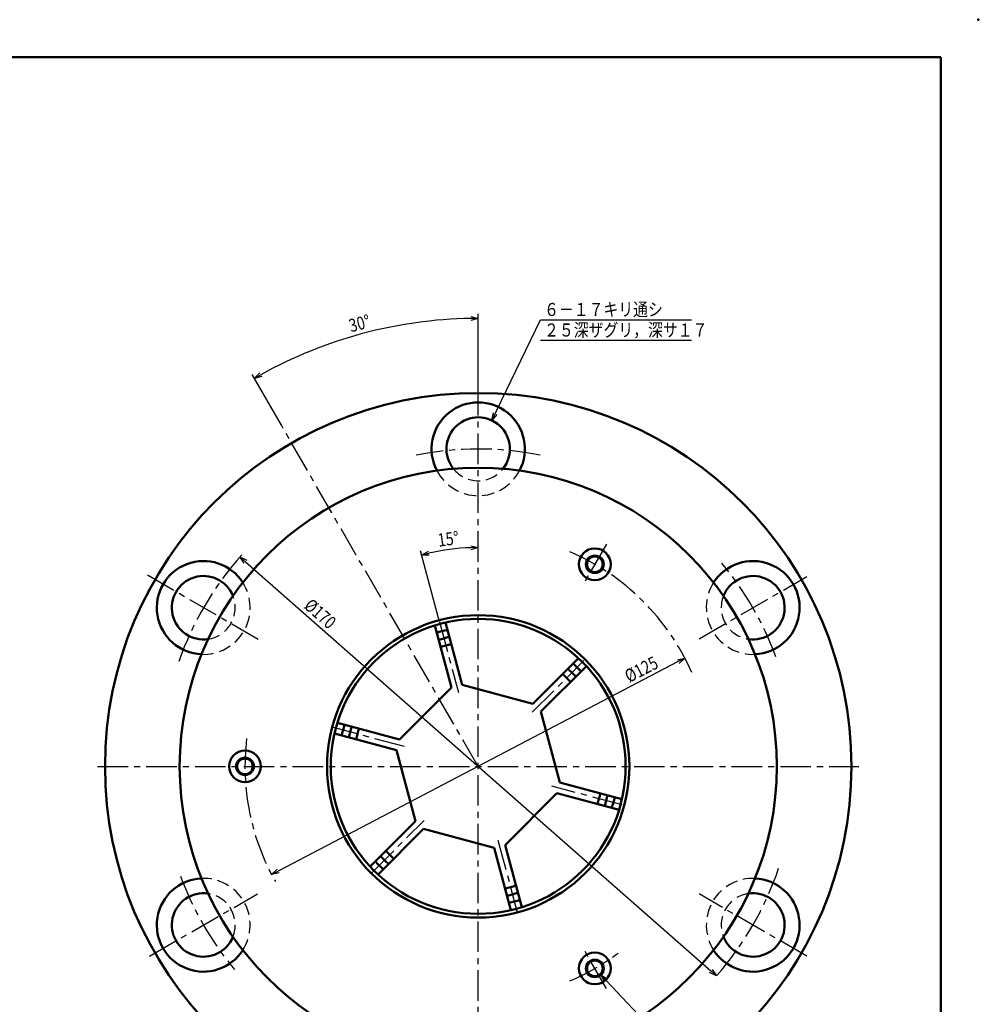
# Model space of a CAD drawing. Units: millimetres. Extents: x 0 to 594, y 0 to 420.
# Drawn here: x 337 to 594, y 156 to 420 of the extents above; entities that cross this region are included whole.
import ezdxf

# ---------------------------------------------------------------- set-up
doc = ezdxf.new("R2010")
doc.units = ezdxf.units.MM
doc.header["$LTSCALE"] = 0.257244094488189
doc.linetypes.add('CENTER', pattern=[50.800000000000004, 31.75, -6.35, 6.35, -6.35])
doc.linetypes.add('DASHED', pattern=[19.049999999999997, 12.7, -6.35])
doc.layers.add('NoLayerName_001', color=7, linetype='Continuous')
doc.styles.get("Standard").update_dxf_attribs({"font": 'txt', "bigfont": 'extfont2'})
doc.dimstyles.get("Standard").update_dxf_attribs({"dimtxt": 2.5, "dimasz": 2.5, "dimexe": 1.25, "dimexo": 0.625, "dimtad": 1, "dimzin": 0, "dimdsep": 46, "dimtxsty": 'Standard', "dimcen": 2.5, "dimadec": 0, "dimazin": 0, "dimtfac": 0.75, "dimtmove": 0, "dimatfit": 3, "dimfxl": 1, "dimarcsym": 0})

# ---------------------------------------------------------------- blocks, each defined once
blk = doc.blocks.new('DIM_0002')
at = {"layer": 'NoLayerName_001', "color": 3, "linetype": 'Continuous', "lineweight": 25}
for points in [[(4.9787214493e-06, 9.1350311209e-06), (12.96588578384012, 26.96862006566226), (53.46588578384012, 26.96862006566226)], [(12.96588578384012, 21.46862006566226), (53.46588578384012, 21.46862006566226)], [(1.349583143081304, 1.57030396632274), (4.9787214778e-06, 9.1350311209e-06), (0.3836265378040764, 2.034713432540968)]]:
    blk.add_lwpolyline(points, dxfattribs=at)
at = {"layer": 'NoLayerName_001', "color": 4, "linetype": 'Continuous', "lineweight": 50}
for s, width, p in [('６－１７キリ通シ', 0.8333333333333333, (13.96588578384012, 27.96862006566226)), ('２５深ザグリ，深サ１７', 0.8333333333333336, (13.96588578384012, 22.46862006566226))]:
    blk.add_text(s, height=3.5, dxfattribs=dict(at, width=width)).set_placement(p)
blk = doc.blocks.new('_OPEN30')
at = {"color": 0, "linetype": 'ByBlock', "lineweight": -2}
for p, q in [((-1, 0.267949), (0, 0)), ((0, 0), (-1, -0.267949)), ((0, 0), (-1, 0))]:
    blk.add_line(p, q, dxfattribs=at)
blk = doc.blocks.new('*D6')
at = {"layer": 'Defpoints', "color": 0}
for p in [(396.160178980595, 276.1202036009344), (523.839821019405, 163.8797963990655)]:
    blk.add_point(p, dxfattribs=at)
at = {"layer": 'NoLayerName_001', "color": 0, "linetype": 'Continuous', "lineweight": 25}
blk.add_line((397.6622924163457, 274.7997282220888), (522.3377075836543, 165.200271777911), dxfattribs=at)
at = {"layer": 'NoLayerName_001', "color": 0, "lineweight": 25, "xscale": 2, "yscale": 2, "zscale": 2}
for p, rotation in [((396.160178980595, 276.1202036009344), 138.6819971432691), ((523.839821019405, 163.8797963990655), 318.6819971432691)]:
    blk.add_blockref('_OPEN30', p, dxfattribs=dict(at, rotation=rotation))
at = {"layer": 'NoLayerName_001', "color": 0, "lineweight": 25, "insert": (417.6607921335682, 260.8809881370615), "char_height": 3.5, "attachment_point": 5, "rotation": 318.6819971432691}
blk.add_mtext('\\W0.800000;%%c170', dxfattribs=at)
blk = doc.blocks.new('*D7')
at = {"layer": 'Defpoints', "color": 0}
for p in [(515.3763754877682, 248.9776989741715), (404.6236245122318, 191.0223010258283)]:
    blk.add_point(p, dxfattribs=at)
at = {"layer": 'NoLayerName_001', "color": 0, "linetype": 'Continuous', "lineweight": 25}
blk.add_line((513.6043314721596, 248.0504126069981), (406.3956685278404, 191.9495873930018), dxfattribs=at)
at = {"layer": 'NoLayerName_001', "color": 0, "lineweight": 25, "xscale": 2, "yscale": 2, "zscale": 2}
for p, rotation in [((515.3763754877682, 248.9776989741715), 27.62244651234921), ((404.6236245122318, 191.0223010258283), 207.6224465123492)]:
    blk.add_blockref('_OPEN30', p, dxfattribs=dict(at, rotation=rotation))
at = {"layer": 'NoLayerName_001', "color": 0, "lineweight": 25, "insert": (503.7089653173018, 245.9760633802227), "char_height": 3.5, "attachment_point": 5, "rotation": 27.622446512349207}
blk.add_mtext('\\W0.800000;%%c125', dxfattribs=at)
blk = doc.blocks.new('*D8')
at = {"layer": 'Defpoints', "color": 0}
for p in [(460, 325.6038824421774), (460, 325.5038824421774), (454.891863750665, 278.3862644995328), (449.6312670824008, 258.6966380585924), (449.657148986911, 258.6000454759636)]:
    blk.add_point(p, dxfattribs=at)
at = {"layer": 'NoLayerName_001', "color": 0, "linetype": 'Continuous', "lineweight": 25}
blk.add_line((449.6312670824008, 258.6966380585924), (444.5202165329664, 277.7713383891372), dxfattribs=at)
blk.add_arc((460, 219.9999999999943), 58.60929054468959, 91.95527225476427, 103.0447277452336, dxfattribs=at)
at = {"layer": 'NoLayerName_001', "color": 0, "lineweight": 25, "xscale": 2, "yscale": 2, "zscale": 2}
for p, rotation in [((444.8307993870894, 276.6122273975903), 194.0223638726157), ((460, 278.6092905446839), 0.9776361273821309)]:
    blk.add_blockref('_OPEN30', p, dxfattribs=dict(at, rotation=rotation))
at = {"layer": 'NoLayerName_001', "color": 0, "lineweight": 25, "insert": (451.9801282651936, 280.9169737131841), "char_height": 3.5, "attachment_point": 5, "rotation": 7.499999999999266}
blk.add_mtext('\\W0.800000;15%%d', dxfattribs=at)
blk = doc.blocks.new('DIM_0003')
at = {"layer": 'NoLayerName_001', "color": 3, "linetype": 'Continuous', "lineweight": 25}
for points in [[(0.9799524062530622, 39.74101897752243), (8.3831030224e-06, 41.56499726423269), (1.760653944792807, 40.47535774356541)], [(8.3831030224e-06, 41.56499726423269), (33.92324829101562, 5.5), (81.42324829101562, 5.5)], [(33.92324829101562, 0), (81.42324829101562, 0)]]:
    blk.add_lwpolyline(points, dxfattribs=at)
at = {"layer": 'NoLayerName_001', "color": 4, "linetype": 'Continuous', "lineweight": 50}
for s, width, p in [('３－Ｍ５タップ，深サ８', 0.8333333333333336, (34.92324829101562, 6.5)), ('口元%%c８．５×９０゜皿モミ', 0.8333333333333335, (34.92324829101562, 1))]:
    blk.add_text(s, height=3.5, dxfattribs=dict(at, width=width)).set_placement(p)
blk = doc.blocks.new('*D10')
at = {"layer": 'Defpoints', "color": 0}
for p in [(439.1622186799684, 338.1769303614649), (460, 321.9999999999999), (460, 321.8999999999999), (407.2480587789113, 311.3690423928126), (407.2980587789113, 311.2824398524342)]:
    blk.add_point(p, dxfattribs=at)
at = {"layer": 'NoLayerName_001', "color": 0, "linetype": 'Continuous', "lineweight": 25}
for p, q in [((460, 321.9999999999999), (460, 341.2)), ((407.2480587789113, 311.3690423928126), (399.3999999999999, 324.9622789386742))]:
    blk.add_line(p, q, dxfattribs=at)
blk.add_arc((460, 219.9999999999987), 120.0000000000013, 90.95494071132346, 119.0450592886762, dxfattribs=at)
at = {"layer": 'NoLayerName_001', "color": 0, "lineweight": 25, "xscale": 2, "yscale": 2, "zscale": 2}
for p, rotation in [((460, 340), 0.4774703556617266), ((399.9999999999999, 323.9230484541329), 209.5225296443379)]:
    blk.add_blockref('_OPEN30', p, dxfattribs=dict(at, rotation=rotation))
at = {"layer": 'NoLayerName_001', "color": 0, "lineweight": 25, "insert": (428.208393959907, 338.6478889958406), "char_height": 3.5, "attachment_point": 5, "rotation": 14.999999999999865}
blk.add_mtext('\\W0.800000;30%%d', dxfattribs=at)

msp = doc.modelspace()

# ---------------------------------------------------------------- linework, layer by layer
at = {"layer": 'NoLayerName_001', "color": 7, "linetype": 'Continuous', "lineweight": 50}
for p, q in [((584, 410), (25, 410.0000000000001)), ((584, 10), (584, 410)), ((451.2329105458429, 258.5147782351502), (455.6958627930219, 241.8588136969241)), ((448.3351330669757, 257.7383210998427), (452.7980853141548, 241.0823565616166)), ((474.6568990110788, 236.7782193546385), (486.8499113021259, 248.9712316456855)), ((476.7782193546385, 234.6568990110788), (488.9712316456855, 246.8499113021258)), ((452.7980853141547, 241.0823565616166), (438.9176434383834, 227.2019146858452)), ((474.6568990110788, 236.7782193546385), (455.6958627930219, 241.8588136969241)), ((481.8588136969242, 215.6958627930219), (476.7782193546386, 234.6568990110788)), ((422.2616789001573, 231.6648669330243), (438.9176434383834, 227.2019146858452)), ((421.4852217648497, 228.7670894541571), (438.1411863030758, 224.304137206978)), ((438.1411863030759, 224.304137206978), (443.2217806453615, 205.343100988921)), ((481.8588136969242, 215.6958627930219), (498.5147782351503, 211.2329105458428)), ((467.2019146858453, 198.9176434383833), (481.0823565616166, 212.7980853141547)), ((481.0823565616166, 212.7980853141547), (497.7383210998427, 208.3351330669756)), ((431.0287683543145, 193.150088697874), (443.2217806453615, 205.343100988921)), ((433.1500886978741, 191.0287683543144), (445.3431009889212, 203.2217806453614)), ((445.3431009889212, 203.2217806453614), (464.3041372069781, 198.1411863030757)), ((464.3041372069781, 198.1411863030758), (468.7670894541572, 181.4852217648497)), ((467.2019146858453, 198.9176434383833), (471.6648669330244, 182.2616789001572))]:
    msp.add_line(p, q, dxfattribs=at)
at = {"layer": 'NoLayerName_001', "color": 3, "linetype": 'CENTER', "lineweight": 25}
for p, q in [((460, 118), (460, 321.9999999999999)), ((460, 219.9999999999998), (407.2480587789113, 311.3690423928126)), ((494.375, 279.5392465101801), (488.125, 268.7139289628746)), ((401.0832357854774, 254.0156096790363), (370.466786163803, 271.6920251097407)), ((519.1735233630242, 254.1638496425405), (548.0507952803302, 270.8361503574592)), ((449.6312670824008, 258.6966380585924), (454.7036013121279, 239.7664290002798)), ((474.4700303124077, 234.4700303124076), (488.3358506899499, 248.3358506899498)), ((440.2335709997202, 225.296398687872), (421.1982139602612, 230.3969072342331)), ((358, 219.9999999999999), (562, 219.9999999999999)), ((498.6082743989809, 209.6549440536338), (479.7664290002798, 214.7036013121278)), ((431.5746021947651, 191.574602194765), (445.5299696875924, 205.5299696875922)), ((465.2963986878722, 200.2335709997201), (470.3864487860795, 181.2372454201393)), ((371.9492047196696, 169.1638496425405), (400.8264766369757, 185.8361503574592)), ((548.0507952803304, 169.1638496425406), (519.1735233630242, 185.8361503574593)), ((494.375, 160.4607534898198), (488.125, 171.2860710371253))]:
    msp.add_line(p, q, dxfattribs=at)
at = {"layer": 'NoLayerName_001', "color": 7, "linetype": 'Continuous', "lineweight": 50}
for centre, radius in [((460, 219.9999999999999), 99.99999999999997), ((460, 219.9999999999999), 79.99999999999997), ((491.25, 274.1265877365273), 4.249999999999972), ((491.25, 274.1265877365273), 2.099999999999994), ((460, 219.9999999999999), 40.49999999999997), ((460, 219.9999999999999), 39.49999999999997), ((397.5, 219.9999999999999), 4.25), ((397.5, 219.9999999999999), 2.099999999999994), ((491.25, 165.8734122634725), 4.25), ((491.25, 165.8734122634725), 2.099999999999994)]:
    msp.add_circle(centre, radius, dxfattribs=at)
at = {"layer": 'NoLayerName_001', "color": 3, "linetype": 'Continuous', "lineweight": 25}
for centre in [(491.25, 274.1265877365273), (397.5, 219.9999999999999), (491.25, 165.8734122634725)]:
    msp.add_circle(centre, 2.5, dxfattribs=at)
at = {"layer": 'NoLayerName_001', "color": 7, "linetype": 'Continuous', "lineweight": 50}
for centre, radius, start, end in [((460, 304.9999999999999), 12.50000000000001, 332.4989605029697, 207.5010394970299), ((460, 304.9999999999999), 8.500000000000005, 321.6156090575486, 218.3843909424509), ((386.3878406783227, 262.4999999999999), 12.5, 32.49896050296979, 267.5010394970299), ((533.6121593216774, 262.4999999999999), 12.49999999999998, 272.4989605029697, 147.50103949703), ((386.3878406783227, 262.4999999999999), 8.500000000000005, 21.61560905754845, 278.384390942451), ((533.6121593216774, 262.4999999999999), 8.500000000000016, 261.6156090575482, 158.3843909424509), ((460, 219.9999999999999), 37.50000000000001, 102.7075572240441, 107.2924427759558), ((460, 219.9999999999999), 35.50000000000001, 102.57833061306, 107.42166938694), ((460, 219.9999999999999), 33.5, 102.4336593044856, 107.5663406955144), ((460, 219.9999999999999), 35.50000000000001, 42.57833061305991, 47.42166938693991), ((460, 219.9999999999999), 37.5, 42.70755722404402, 47.29244277595578), ((460, 219.9999999999999), 33.49999999999999, 42.43365930448553, 47.56634069551431), ((460, 219.9999999999999), 37.50000000000001, 162.7075572240441, 167.2924427759558), ((460, 219.9999999999999), 35.5, 162.57833061306, 167.42166938694), ((460, 219.9999999999999), 33.50000000000001, 162.4336593044856, 167.5663406955144), ((460, 219.9999999999999), 33.5, 342.4336593044854, 347.5663406955142), ((460, 219.9999999999999), 35.49999999999999, 342.5783306130598, 347.4216693869399), ((460, 219.9999999999999), 37.49999999999999, 342.707557224044, 347.2924427759558), ((460, 219.9999999999999), 35.49999999999999, 222.57833061306, 227.42166938694), ((460, 219.9999999999999), 33.5, 222.4336593044856, 227.5663406955144), ((460, 219.9999999999999), 37.50000000000001, 222.7075572240441, 227.2924427759558), ((386.3878406783227, 177.4999999999999), 12.50000000000001, 92.49896050296982, 327.5010394970299), ((533.6121593216773, 177.4999999999999), 12.5, 212.4989605029698, 87.50103949702977), ((460, 219.9999999999999), 33.5, 282.4336593044855, 287.5663406955143), ((386.3878406783227, 177.4999999999999), 8.499999999999993, 81.61560905754843, 338.3843909424509), ((460, 219.9999999999999), 35.5, 282.5783306130599, 287.4216693869399), ((533.6121593216773, 177.4999999999999), 8.500000000000002, 201.6156090575485, 98.38439094245096), ((460, 219.9999999999999), 37.49999999999999, 282.707557224044, 287.2924427759557)]:
    msp.add_arc(centre, radius, start, end, dxfattribs=at)
at = {"layer": 'NoLayerName_001', "color": 3, "linetype": 'CENTER', "lineweight": 25}
for radius, start, end in [(85, 78.743641985986, 101.256358014014), (62.49999999999999, 23.74263368333231, 66.84269286045365), (85, 138.1718256183853, 160.7077732191088), (84.99999999999999, 20.21840305375207, 39.7815969462478), (62.49999999999999, 173.1573071395463, 209.6040623292678), (85, 318.743641985986, 341.256358014014), (84.99999999999999, 200.2184030537522, 219.7815969462478), (62.49999999999999, 293.1573071395464, 306.8426928604537)]:
    msp.add_arc((460, 219.9999999999999), radius, start, end, dxfattribs=at)
at = {"layer": 'NoLayerName_001', "color": 3, "linetype": 'DASHED', "lineweight": 25}
for centre, radius, start, end in [((460, 304.9999999999999), 12.5, 207.50103949703, 332.4989605029699), ((460, 304.9999999999999), 8.5, 218.3843909424511, 321.6156090575488), ((386.3878406783227, 262.4999999999999), 12.49999999999999, 267.5010394970299, 32.49896050296999), ((533.6121593216774, 262.4999999999999), 12.5, 147.5010394970299, 272.49896050297), ((386.3878406783227, 262.4999999999999), 8.5, 278.3843909424512, 21.61560905754875), ((533.6121593216774, 262.4999999999999), 8.5, 158.3843909424511, 261.6156090575486), ((386.3878406783227, 177.4999999999999), 12.5, 327.5010394970299, 92.49896050296992), ((533.6121593216773, 177.4999999999999), 12.50000000000002, 87.50103949702981, 212.4989605029699), ((386.3878406783227, 177.4999999999999), 8.499999999999998, 338.3843909424511, 81.61560905754882), ((533.6121593216773, 177.4999999999999), 8.499999999999998, 98.384390942451, 201.6156090575487)]:
    msp.add_arc(centre, radius, start, end, dxfattribs=at)
at = {"layer": 'NoLayerName_001', "color": 7, "linetype": 'Continuous', "lineweight": 50}
msp.add_point((594, 420), dxfattribs=at)

# ---------------------------------------------------------------- block references
at = {"layer": 'NoLayerName_001', "color": 3, "linetype": 'Continuous', "lineweight": 25}
for name, p in [('DIM_0002', (463.6830444335938, 312.6606140136719)), ('DIM_0003', (492.9628601074219, 122.4874038696289))]:
    msp.add_blockref(name, p, dxfattribs=at)

# ---------------------------------------------------------------- dimensions: what is measured, and where the dimension line sits
for base, line1, line2, override, picture, middle in [((439.1622186799684, 338.1769303614649), ((407.2480587789113, 311.3690423928126), (407.2980587789113, 311.2824398524342)), ((460, 321.9999999999999), (460, 321.8999999999999)), {"dimtxt": 3.5, "dimasz": 2, "dimexe": 1.20000000000001, "dimexo": 0, "dimgap": 1, "dimblk": 'OPEN30', "dimclrd": 0, "dimclre": 0, "dimclrt": 0, "dimadec": 3, "dimazin": 2, "dimtp": 0, "dimtm": 0, "dimlwd": 25, "dimlwe": 25}, '*D10', (428.9417145876974, 335.9110991546883)), ((454.891863750665, 278.3862644995328), ((449.6312670824008, 258.6966380585924), (449.657148986911, 258.6000454759636)), ((460, 325.5038824421774), (460, 325.6038824421774)), {"dimtxt": 3.5, "dimasz": 2, "dimexe": 1.199999999999987, "dimexo": 0, "dimgap": 1, "dimblk": 'OPEN30', "dimse1": 1, "dimclrd": 0, "dimclre": 0, "dimclrt": 0, "dimadec": 3, "dimazin": 2, "dimtp": 0, "dimtm": 0, "dimlwd": 25, "dimlwe": 25}, '*D8', (452.3499524764837, 278.1078799392916))]:
    dim = msp.add_angular_dim_2l(base=base, line1=line1, line2=line2, text='\\W0.800000;<>', dimstyle='Standard', override=override, dxfattribs=at)
    dim.commit()
    dim.dimension.update_dxf_attribs({"geometry": picture, "text_midpoint": middle, "dimtype": 162})
for p1, p2, picture, middle in [((523.839821019405, 163.8797963990655), (396.160178980595, 276.1202036009344), '*D6', (415.8451384876557, 258.8155821629043)), ((404.6236245122318, 191.0223010258283), (515.3763754877682, 248.9776989741715), '*D7', (504.9839840721654, 243.5395028587609))]:
    dim = msp.add_diameter_dim_2p(p1=p1, p2=p2, text='\\W0.800000;<>', dimstyle='Standard', override={"dimtxt": 3.5, "dimasz": 2, "dimexe": 1.2, "dimexo": 0, "dimgap": 1, "dimdec": 3, "dimzin": 8, "dimpost": '%%c<>', "dimblk": 'OPEN30', "dimcen": 0, "dimse1": 1, "dimse2": 1, "dimclrd": 0, "dimclre": 0, "dimclrt": 0, "dimtp": 0, "dimtm": 0, "dimatfit": 2, "dimlwd": 25, "dimlwe": 25}, dxfattribs=at)
    dim.commit()
    dim.dimension.update_dxf_attribs({"geometry": picture, "text_midpoint": middle, "dimtype": 163})

doc.saveas('drawing.dxf')
